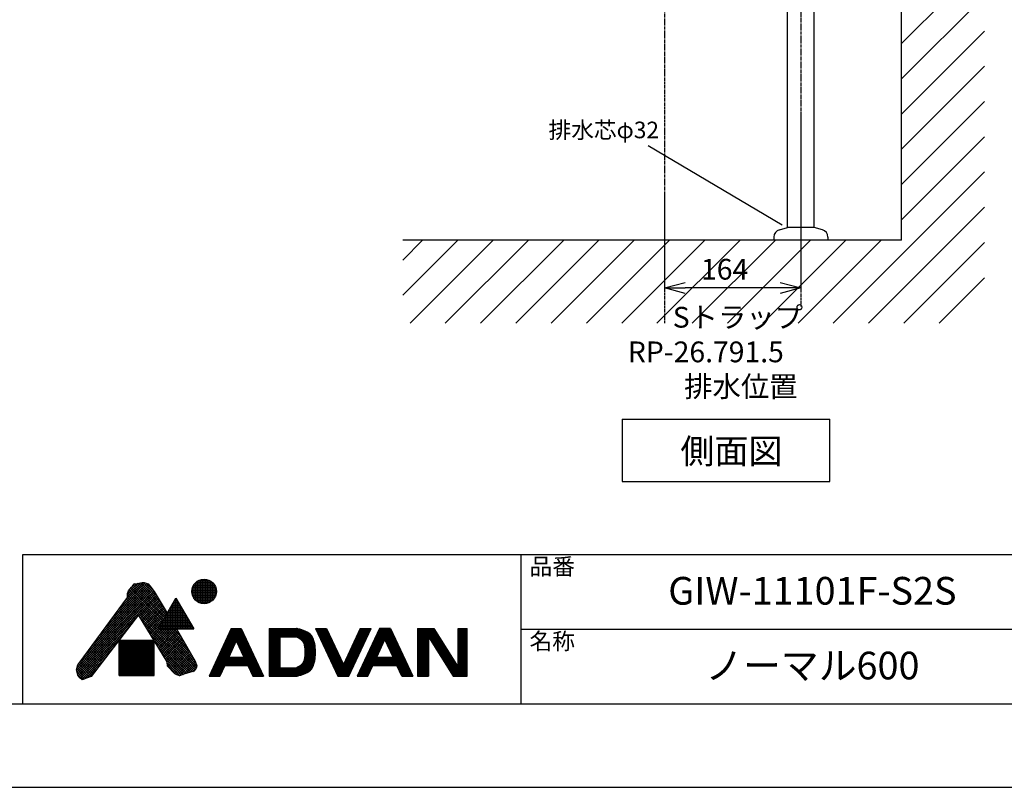
# Model space of a CAD drawing. Extents: x 21026 to 25226, y 140 to 3110.
# Drawn here: x 23199 to 24383, y 140 to 1064 of the extents above; entities that cross this region are included whole.
import ezdxf
from ezdxf.enums import TextEntityAlignment as Align

# ---------------------------------------------------------------- set-up
doc = ezdxf.new("R2010")
doc.units = 0
doc.header["$LTSCALE"] = 0.1
doc.linetypes.add('CENTER', pattern=[50.8, 31.75, -6.35, 6.35, -6.35])
doc.linetypes.add('CENTER1', pattern=[10, 6.25, -1.25, 1.25, -1.25])
doc.layers.get('0').update_dxf_attribs({"linetype": 'CONTINUOUS'})
doc.layers.get('DEFPOINTS').update_dxf_attribs({"linetype": 'CONTINUOUS'})
for name, color, linetype in [('_0-2_', 7, 'CONTINUOUS'), ('中心線', 1, 'CENTER1'), ('図面枠', 6, 'CONTINUOUS'), ('太線', 7, 'CONTINUOUS'), ('寸法線', 3, 'CONTINUOUS'), ('文字', 4, 'CONTINUOUS'), ('細線', 6, 'CONTINUOUS')]:
    doc.layers.add(name, color=color, linetype=linetype)
doc.styles.add('JAPANESE', font='romans.shx', dxfattribs={"bigfont": 'bigfont.shx'})
doc.dimstyles.get("Standard").update_dxf_attribs({"dimtxt": 0.18, "dimasz": 0.18, "dimexe": 0.18, "dimexo": 0.0625, "dimgap": 0.09, "dimtad": 0, "dimtih": 1, "dimtoh": 1, "dimzin": 0, "dimcen": 0.09, "dimazin": 3, "dimtfac": 1, "dimtofl": 0, "dimtmove": 0, "dimatfit": 3})

# ---------------------------------------------------------------- blocks, each defined once
blk = doc.blocks.new('_OPEN30')
at = {"color": 0, "linetype": 'BYBLOCK'}
for p, q in [((-1, 0.268), (0, 0)), ((0, 0), (-1, -0.268)), ((0, 0), (-1, 0))]:
    blk.add_line(p, q, dxfattribs=at)
blk = doc.blocks.new('*U87')
at = {"layer": '寸法線', "color": 0, "style": 'JAPANESE'}
blk.add_text('164', height=25, dxfattribs=at).set_placement((24018.1, 751.3))
blk = doc.blocks.new('*D79')
at = {"layer": 'DEFPOINTS', "color": 0}
for p in [(24138.2, 969.8), (23974.2, 869.8), (23974.2, 741.3)]:
    blk.add_point(p, dxfattribs=at)
at = {"layer": '寸法線', "color": 0}
for p, q in [((24138.2, 949.8), (24138.2, 741.3)), ((23974.2, 849.8), (23974.2, 741.3)), ((24113.2, 741.3), (23999.2, 741.3))]:
    blk.add_line(p, q, dxfattribs=at)
at = {"layer": '寸法線', "color": 0, "xscale": 25, "yscale": 25, "zscale": 25, "rotation": 180}
blk.add_blockref('_OPEN30', (23974.2, 741.3), dxfattribs=at)
at = {"layer": '寸法線', "color": 0, "xscale": 25, "yscale": 25, "zscale": 25}
blk.add_blockref('_OPEN30', (24138.2, 741.3), dxfattribs=at)
at = {"layer": '文字'}
blk.add_blockref('*U87', (0, 0), dxfattribs=at)
blk = doc.blocks.new('*U84')
at = {"layer": '文字', "style": 'JAPANESE'}
for s, p in [('Sトラップ', (23984.1, 693.5)), ('RP-26.791.5', (23930.1, 651.8)), ('排水位置', (23997.8, 610.1))]:
    blk.add_text(s, height=25, dxfattribs=at).set_placement(p)

msp = doc.modelspace()

# ---------------------------------------------------------------- linework, layer by layer
at = {"layer": '_0-2_', "color": 5, "linetype": 'CONTINUOUS'}
for p, q in [((24122.207, 813.894), (24122.207, 1318.815)), ((24154.207, 813.894), (24154.207, 1318.815)), ((24112.378, 811.26), (24122.207, 813.894)), ((24154.207, 813.894), (24122.207, 813.894)), ((24164.036, 811.26), (24154.207, 813.894)), ((24105.707, 802.566), (24105.707, 798.894)), ((24170.707, 798.894), (24105.707, 798.894)), ((24170.707, 802.566), (24170.707, 798.894))]:
    msp.add_line(p, q, dxfattribs=at)
for centre, start, end in [((24114.707, 802.566), 105, 180), ((24161.707, 802.566), 0, 75)]:
    msp.add_arc(centre, 9, start, end, dxfattribs=at)
at = {"layer": 'DEFPOINTS'}
msp.add_lwpolyline([(21026.287, 140.082), (25226.287, 140.082), (25226.287, 3110.082), (21026.287, 3110.082)], close=True, dxfattribs=at)
at = {"layer": '中心線', "linetype": 'CENTER'}
for p, q in [((23974.207, 1898.894), (23974.207, 698.894)), ((24138.207, 1318.815), (24138.207, 718.815))]:
    msp.add_line(p, q, dxfattribs=at)
at = {"layer": '図面枠', "linetype": 'CONTINUOUS'}
for p, q in [((25126.287, 420.082), (23201.822, 420.082)), ((23201.822, 420.082), (23201.822, 240.082)), ((23801.822, 240.082), (23801.822, 420.082)), ((24476.287, 330.082), (23801.822, 330.082)), ((25126.287, 240.082), (21126.287, 240.082))]:
    msp.add_line(p, q, dxfattribs=at)
at = {"layer": '太線', "color": 7, "linetype": 'CONTINUOUS'}
for q in [(24259.207, 1898.894), (23659.207, 798.894)]:
    msp.add_line((24259.207, 798.894), q, dxfattribs=at)
at = {"layer": '文字'}
msp.add_line((23954.706, 912.612), (24115.712, 817.338), dxfattribs=at)
at = {"layer": '文字', "linetype": 'CONTINUOUS'}
for p, q in [((23923.081, 583.149), (24173.081, 583.149)), ((23923.081, 583.149), (23923.081, 508.149)), ((24173.081, 508.149), (24173.081, 583.149)), ((23923.081, 508.149), (24173.081, 508.149))]:
    msp.add_line(p, q, dxfattribs=at)
at = {"layer": '細線', "linetype": 'CONTINUOUS'}
for p, q in [((24259.207, 1035.447), (24359.207, 1135.447)), ((24259.207, 993.021), (24359.207, 1093.021)), ((24259.207, 950.595), (24359.207, 1050.595)), ((24259.207, 908.168), (24359.207, 1008.168)), ((24259.207, 865.742), (24359.207, 965.742)), ((24259.207, 823.315), (24359.207, 923.315)), ((24177.212, 698.894), (24359.207, 880.889)), ((24219.638, 698.894), (24359.207, 838.463)), ((23659.207, 732.432), (23725.668, 798.894)), ((23659.207, 774.859), (23683.242, 798.894)), ((23668.095, 698.894), (23768.095, 798.894)), ((23710.521, 698.894), (23810.521, 798.894)), ((23752.948, 698.894), (23852.948, 798.894)), ((23795.374, 698.894), (23895.374, 798.894)), ((23837.8, 698.894), (23937.8, 798.894)), ((23880.227, 698.894), (23980.227, 798.894)), ((23922.653, 698.894), (24022.653, 798.894)), ((23965.08, 698.894), (24065.08, 798.894)), ((24007.506, 698.894), (24107.506, 798.894)), ((24049.932, 698.894), (24149.932, 798.894)), ((24092.359, 698.894), (24192.359, 798.894)), ((24134.785, 698.894), (24234.785, 798.894)), ((24262.065, 698.894), (24359.207, 796.036)), ((24304.491, 698.894), (24359.207, 753.61)), ((23277.217, 299.622), (23357.228, 379.632)), ((23285.208, 310.441), (23356.008, 381.241)), ((23293.198, 321.259), (23354.782, 382.843)), ((23301.188, 332.078), (23353.525, 384.415)), ((23309.178, 342.897), (23351.681, 385.4)), ((23317.169, 353.716), (23349.56, 386.107)), ((23325.159, 364.534), (23347.268, 386.644)), ((23328.037, 370.24), (23344.254, 386.458)), ((23328.037, 373.069), (23340.753, 385.785)), ((23329.43, 376.792), (23333.146, 380.972)), ((23331.653, 379.292), (23370.554, 340.392)), ((23332.984, 380.79), (23371.589, 342.185)), ((23333.146, 380.972), (23334.308, 382.134)), ((23334.308, 382.134), (23336.398, 385.153)), ((23334.374, 382.229), (23372.624, 343.978)), ((23334.385, 382.246), (23337.43, 385.29)), ((23335.531, 383.9), (23373.659, 345.771)), ((23336.398, 385.153), (23339.882, 385.617)), ((23337.023, 385.236), (23374.695, 347.565)), ((23339.519, 385.569), (23375.73, 349.358)), ((23339.882, 385.617), (23345.92, 386.779)), ((23341.909, 386.007), (23372.228, 355.689)), ((23344.281, 386.463), (23367.954, 362.791)), ((23345.92, 386.779), (23348.243, 386.546)), ((23346.892, 386.681), (23363.679, 369.894)), ((23348.243, 386.546), (23353.12, 384.921)), ((23350.661, 385.74), (23358.669, 377.733)), ((23353.12, 384.921), (23354.978, 382.598)), ((23354.978, 382.598), (23360.087, 375.863)), ((23405.884, 379.097), (23434.707, 379.097)), ((23406.278, 371.296), (23406.278, 380.531)), ((23406.477, 381.097), (23434.114, 381.097)), ((23407.403, 383.097), (23433.188, 383.097)), ((23408.278, 367.347), (23408.278, 384.48)), ((23408.742, 385.097), (23431.849, 385.097)), ((23410.278, 365.076), (23410.278, 386.752)), ((23410.665, 387.097), (23429.926, 387.097)), ((23412.278, 363.523), (23412.278, 388.305)), ((23413.661, 389.097), (23426.93, 389.097)), ((23414.278, 362.438), (23414.278, 389.39)), ((23416.278, 361.712), (23416.278, 390.115)), ((23418.278, 361.294), (23418.278, 390.534)), ((23420.278, 361.155), (23420.278, 390.672)), ((23422.278, 361.289), (23422.278, 390.539)), ((23424.278, 361.702), (23424.278, 390.125)), ((23426.278, 362.422), (23426.278, 389.406)), ((23428.278, 363.5), (23428.278, 388.328)), ((23430.278, 365.043), (23430.278, 386.785)), ((23432.278, 367.297), (23432.278, 384.53)), ((23434.278, 371.189), (23434.278, 380.638)), ((23266.934, 280.854), (23360.785, 374.704)), ((23267.581, 278.672), (23361.847, 372.938)), ((23267.617, 284.365), (23359.668, 376.416)), ((23268.227, 276.49), (23362.91, 371.172)), ((23270.384, 289.961), (23358.448, 378.024)), ((23275.548, 297.362), (23328.037, 368.431)), ((23328.037, 373.54), (23329.43, 376.792)), ((23328.037, 368.431), (23328.037, 373.54)), ((23328.037, 371.595), (23366.413, 333.219)), ((23328.037, 368.767), (23365.377, 331.426)), ((23328.302, 374.159), (23367.448, 335.013)), ((23329.15, 376.138), (23368.483, 336.806)), ((23330.322, 377.795), (23369.518, 338.599)), ((23341.674, 347.108), (23363.972, 369.407)), ((23342.747, 345.353), (23365.035, 367.641)), ((23360.087, 375.863), (23375.88, 349.618)), ((23364.968, 330.717), (23386.468, 367.956)), ((23386.278, 330.717), (23386.278, 367.627)), ((23386.468, 367.956), (23407.968, 330.717)), ((23405.559, 375.097), (23435.032, 375.097)), ((23405.584, 377.097), (23435.007, 377.097)), ((23405.808, 373.097), (23434.783, 373.097)), ((23406.345, 371.097), (23434.246, 371.097)), ((23407.205, 369.097), (23433.386, 369.097)), ((23318.567, 355.609), (23334.82, 339.356)), ((23319.769, 357.236), (23336.049, 340.956)), ((23320.97, 358.863), (23337.278, 342.555)), ((23322.172, 360.49), (23338.506, 344.155)), ((23323.373, 362.116), (23339.735, 345.755)), ((23324.575, 363.743), (23340.964, 347.355)), ((23325.776, 365.37), (23409.427, 281.72)), ((23326.978, 366.997), (23410.611, 283.364)), ((23343.82, 343.597), (23366.098, 365.875)), ((23344.893, 341.842), (23367.16, 364.109)), ((23345.966, 340.087), (23368.223, 362.343)), ((23347.039, 338.332), (23369.286, 360.578)), ((23348.113, 336.576), (23370.348, 358.812)), ((23349.186, 334.821), (23371.411, 357.046)), ((23380.198, 357.097), (23392.737, 357.097)), ((23380.278, 330.717), (23380.278, 357.234)), ((23381.353, 359.097), (23391.583, 359.097)), ((23382.278, 330.717), (23382.278, 360.698)), ((23382.508, 361.097), (23390.428, 361.097)), ((23383.662, 363.097), (23389.273, 363.097)), ((23384.278, 330.717), (23384.278, 364.162)), ((23384.817, 365.097), (23388.118, 365.097)), ((23385.972, 367.097), (23386.964, 367.097)), ((23388.278, 330.717), (23388.278, 364.821)), ((23390.278, 330.717), (23390.278, 361.357)), ((23392.278, 330.717), (23392.278, 357.893)), ((23408.46, 367.097), (23432.131, 367.097)), ((23410.255, 365.097), (23430.336, 365.097)), ((23412.978, 363.097), (23427.613, 363.097)), ((23341.275, 347.76), (23284.373, 273.672)), ((23310.156, 344.221), (23326.22, 328.157)), ((23311.358, 345.848), (23327.448, 329.757)), ((23312.559, 347.475), (23328.677, 331.357)), ((23313.761, 349.101), (23329.906, 332.957)), ((23314.962, 350.728), (23331.134, 334.557)), ((23316.164, 352.355), (23332.363, 336.156)), ((23317.366, 353.982), (23333.592, 337.756)), ((23375.983, 290.99), (23341.275, 347.76)), ((23342.403, 345.915), (23408.243, 280.076)), ((23350.259, 333.066), (23372.473, 355.28)), ((23351.332, 331.31), (23373.536, 353.514)), ((23352.405, 329.555), (23374.599, 351.749)), ((23353.478, 327.8), (23375.661, 349.983)), ((23354.551, 326.045), (23372.814, 344.307)), ((23373.27, 345.097), (23399.665, 345.097)), ((23374.278, 330.717), (23374.278, 346.842)), ((23374.425, 347.097), (23398.511, 347.097)), ((23375.579, 349.097), (23397.356, 349.097)), ((23376.278, 330.717), (23376.278, 350.306)), ((23376.734, 351.097), (23396.201, 351.097)), ((23377.889, 353.097), (23395.047, 353.097)), ((23378.278, 330.717), (23378.278, 353.77)), ((23379.044, 355.097), (23393.892, 355.097)), ((23394.278, 330.717), (23394.278, 354.429)), ((23396.278, 330.717), (23396.278, 350.965)), ((23398.278, 330.717), (23398.278, 347.501)), ((23400.278, 330.717), (23400.278, 344.037)), ((23269.115, 274.549), (23337.795, 343.229)), ((23301.745, 332.833), (23317.619, 316.959)), ((23302.947, 334.46), (23318.848, 318.559)), ((23304.148, 336.086), (23320.076, 320.159)), ((23305.35, 337.713), (23321.305, 321.758)), ((23306.552, 339.34), (23322.534, 323.358)), ((23307.753, 340.967), (23323.762, 324.958)), ((23308.955, 342.594), (23324.991, 326.558)), ((23346.853, 338.637), (23406.263, 279.226)), ((23355.625, 324.289), (23368.95, 337.615)), ((23366.278, 330.717), (23366.278, 332.986)), ((23366.342, 333.097), (23406.594, 333.097)), ((23367.497, 335.097), (23405.439, 335.097)), ((23368.278, 330.717), (23368.278, 336.45)), ((23368.651, 337.097), (23404.284, 337.097)), ((23369.806, 339.097), (23403.13, 339.097)), ((23370.278, 330.717), (23370.278, 339.914)), ((23370.961, 341.097), (23401.975, 341.097)), ((23372.115, 343.097), (23400.82, 343.097)), ((23372.278, 330.717), (23372.278, 343.378)), ((23402.278, 330.717), (23402.278, 340.573)), ((23404.278, 330.717), (23404.278, 337.108)), ((23406.278, 330.717), (23406.278, 333.644)), ((23270.294, 272.899), (23328.431, 331.037)), ((23292.133, 319.818), (23307.79, 304.161)), ((23293.335, 321.445), (23309.018, 305.761)), ((23294.536, 323.071), (23310.247, 307.361)), ((23295.738, 324.698), (23311.476, 308.96)), ((23296.939, 326.325), (23312.704, 310.56)), ((23298.141, 327.952), (23313.933, 312.16)), ((23299.342, 329.579), (23315.162, 313.76)), ((23300.544, 331.206), (23316.39, 315.359)), ((23351.302, 331.359), (23404.088, 278.574)), ((23355.752, 324.081), (23401.912, 277.921)), ((23356.698, 322.534), (23365.087, 330.923)), ((23357.771, 320.779), (23367.709, 330.717)), ((23358.844, 319.023), (23370.538, 330.717)), ((23359.917, 317.268), (23373.366, 330.717)), ((23360.99, 315.513), (23376.194, 330.717)), ((23362.063, 313.757), (23379.023, 330.717)), ((23363.136, 312.002), (23381.851, 330.717)), ((23364.21, 310.247), (23384.68, 330.717)), ((23364.968, 330.717), (23407.968, 330.717)), ((23365.187, 331.097), (23407.748, 331.097)), ((23365.283, 308.492), (23387.23, 330.439)), ((23366.087, 330.717), (23411.386, 285.418)), ((23366.356, 306.736), (23388.268, 328.648)), ((23367.429, 304.981), (23389.305, 326.857)), ((23368.502, 303.226), (23390.343, 325.066)), ((23368.915, 330.717), (23410.712, 288.92)), ((23369.575, 301.47), (23391.38, 323.275)), ((23370.648, 299.715), (23392.418, 321.484)), ((23371.743, 330.717), (23408.172, 294.288)), ((23374.572, 330.717), (23404.277, 301.011)), ((23377.4, 330.717), (23400.383, 307.734)), ((23380.229, 330.717), (23396.488, 314.458)), ((23383.057, 330.717), (23392.593, 321.181)), ((23385.886, 330.717), (23388.699, 327.904)), ((23387.069, 330.717), (23409.548, 291.913)), ((23453.075, 331.408), (23426.238, 273.856)), ((23447.946, 320.408), (23470.104, 320.408)), ((23448.412, 321.408), (23469.638, 321.408)), ((23448.878, 322.408), (23469.171, 322.408)), ((23449.344, 323.408), (23468.705, 323.408)), ((23449.811, 324.408), (23468.239, 324.408)), ((23450.277, 325.408), (23467.772, 325.408)), ((23450.743, 326.408), (23467.306, 326.408)), ((23451.21, 327.408), (23466.84, 327.408)), ((23451.676, 328.408), (23466.373, 328.408)), ((23452.142, 329.408), (23465.907, 329.408)), ((23452.609, 330.408), (23465.441, 330.408)), ((23453.075, 331.408), (23464.975, 331.408)), ((23464.975, 331.408), (23491.811, 273.856)), ((23498.504, 331.408), (23498.504, 273.856)), ((23498.504, 331.408), (23531.504, 331.408)), ((23498.504, 330.408), (23535.25, 330.408)), ((23498.504, 329.408), (23538.504, 329.408)), ((23498.504, 328.408), (23541.134, 328.408)), ((23498.504, 327.408), (23543.332, 327.408)), ((23498.504, 326.408), (23545.145, 326.408)), ((23498.504, 325.408), (23546.67, 325.408)), ((23498.504, 324.408), (23547.923, 324.408)), ((23498.504, 323.408), (23548.914, 323.408)), ((23498.504, 322.408), (23549.814, 322.408)), ((23498.504, 321.408), (23550.504, 321.408)), ((23498.504, 320.408), (23511.504, 320.408)), ((23511.504, 321.408), (23511.504, 283.856)), ((23532.159, 331.238), (23531.504, 331.408)), ((23531.504, 321.408), (23532.252, 320.997)), ((23533.288, 330.943), (23532.159, 331.238)), ((23532.252, 320.997), (23533.528, 320.28)), ((23534.42, 330.639), (23533.288, 330.943)), ((23533.3, 320.408), (23551.045, 320.408)), ((23533.528, 320.28), (23534.765, 319.536)), ((23535.555, 330.323), (23534.42, 330.639)), ((23536.693, 329.987), (23535.555, 330.323)), ((23537.837, 329.629), (23536.693, 329.987)), ((23538.504, 329.408), (23537.837, 329.629)), ((23539.829, 328.938), (23538.504, 329.408)), ((23542.098, 328.016), (23539.829, 328.938)), ((23544.29, 326.935), (23542.098, 328.016)), ((23546.34, 325.67), (23544.29, 326.935)), ((23548.181, 324.201), (23546.34, 325.67)), ((23549.747, 322.505), (23548.181, 324.201)), ((23550.504, 321.408), (23549.747, 322.505)), ((23550.754, 320.976), (23550.504, 321.408)), ((23551.148, 320.205), (23550.754, 320.976)), ((23551.5, 319.407), (23551.148, 320.205)), ((23554.504, 331.408), (23581.34, 273.856)), ((23554.504, 331.408), (23567.504, 331.408)), ((23554.97, 330.408), (23567.97, 330.408)), ((23555.436, 329.408), (23568.436, 329.408)), ((23555.903, 328.408), (23568.903, 328.408)), ((23556.369, 327.408), (23569.369, 327.408)), ((23556.835, 326.408), (23569.835, 326.408)), ((23557.302, 325.408), (23570.302, 325.408)), ((23557.768, 324.408), (23570.768, 324.408)), ((23558.234, 323.408), (23571.234, 323.408)), ((23558.7, 322.408), (23571.7, 322.408)), ((23559.167, 321.408), (23572.167, 321.408)), ((23559.633, 320.408), (23572.633, 320.408)), ((23567.504, 331.408), (23587.84, 287.796)), ((23608.177, 331.408), (23587.84, 287.796)), ((23594.34, 273.856), (23621.177, 331.408)), ((23603.047, 320.408), (23616.047, 320.408)), ((23603.514, 321.408), (23616.514, 321.408)), ((23603.98, 322.408), (23616.98, 322.408)), ((23631.177, 331.408), (23604.34, 273.856)), ((23604.446, 323.408), (23617.446, 323.408)), ((23604.913, 324.408), (23617.913, 324.408)), ((23605.379, 325.408), (23618.379, 325.408)), ((23605.845, 326.408), (23618.845, 326.408)), ((23606.312, 327.408), (23619.312, 327.408)), ((23606.778, 328.408), (23619.778, 328.408)), ((23607.244, 329.408), (23620.244, 329.408)), ((23607.711, 330.408), (23620.711, 330.408)), ((23608.177, 331.408), (23621.177, 331.408)), ((23626.047, 320.408), (23649.661, 320.408)), ((23626.514, 321.408), (23649.194, 321.408)), ((23626.98, 322.408), (23648.728, 322.408)), ((23627.446, 323.408), (23648.262, 323.408)), ((23627.913, 324.408), (23647.795, 324.408)), ((23628.379, 325.408), (23647.329, 325.408)), ((23628.845, 326.408), (23646.863, 326.408)), ((23629.312, 327.408), (23646.396, 327.408)), ((23629.778, 328.408), (23645.93, 328.408)), ((23630.244, 329.408), (23645.464, 329.408)), ((23630.711, 330.408), (23644.998, 330.408)), ((23644.531, 331.408), (23631.177, 331.408)), ((23644.531, 331.408), (23671.368, 273.856)), ((23677.133, 331.408), (23677.133, 273.856)), ((23677.133, 331.408), (23696.856, 331.408)), ((23677.133, 330.408), (23697.48, 330.408)), ((23677.133, 329.408), (23698.105, 329.408)), ((23677.133, 328.408), (23698.73, 328.408)), ((23677.133, 327.408), (23699.355, 327.408)), ((23677.133, 326.408), (23699.98, 326.408)), ((23677.133, 325.408), (23700.605, 325.408)), ((23677.133, 324.408), (23701.23, 324.408)), ((23677.133, 323.408), (23701.855, 323.408)), ((23677.133, 322.408), (23702.479, 322.408)), ((23677.133, 321.408), (23703.104, 321.408)), ((23677.133, 320.408), (23690.133, 320.408)), ((23690.133, 321.408), (23719.847, 273.856)), ((23690.133, 321.408), (23690.133, 273.856)), ((23690.758, 320.408), (23703.729, 320.408)), ((23696.856, 331.408), (23725.921, 284.893)), ((23725.921, 284.893), (23725.921, 331.408)), ((23725.921, 331.408), (23736.921, 331.408)), ((23725.921, 330.408), (23736.921, 330.408)), ((23725.921, 329.408), (23736.921, 329.408)), ((23725.921, 328.408), (23736.921, 328.408)), ((23725.921, 327.408), (23736.921, 327.408)), ((23725.921, 326.408), (23736.921, 326.408)), ((23725.921, 325.408), (23736.921, 325.408)), ((23725.921, 324.408), (23736.921, 324.408)), ((23725.921, 323.408), (23736.921, 323.408)), ((23725.921, 322.408), (23736.921, 322.408)), ((23725.921, 321.408), (23736.921, 321.408)), ((23725.921, 320.408), (23736.921, 320.408)), ((23736.921, 273.856), (23736.921, 331.408)), ((23271.616, 271.393), (23319.066, 318.844)), ((23283.722, 308.43), (23299.189, 292.963)), ((23284.924, 310.056), (23300.418, 294.562)), ((23286.125, 311.683), (23301.646, 296.162)), ((23287.327, 313.31), (23302.875, 297.762)), ((23288.528, 314.937), (23304.104, 299.362)), ((23289.73, 316.564), (23305.332, 300.961)), ((23290.931, 318.191), (23306.561, 302.561)), ((23318.166, 316.989), (23318.166, 274.891)), ((23360.205, 316.989), (23318.166, 316.989)), ((23318.166, 316.097), (23360.205, 316.097)), ((23318.166, 315.097), (23360.205, 315.097)), ((23318.166, 314.097), (23360.205, 314.097)), ((23318.166, 313.097), (23360.205, 313.097)), ((23318.166, 312.097), (23360.205, 312.097)), ((23318.166, 311.097), (23360.205, 311.097)), ((23318.166, 310.097), (23360.205, 310.097)), ((23318.166, 309.097), (23360.205, 309.097)), ((23318.166, 308.097), (23360.205, 308.097)), ((23318.278, 274.891), (23318.278, 316.989)), ((23319.278, 274.891), (23319.278, 316.989)), ((23320.278, 274.891), (23320.278, 316.989)), ((23321.278, 274.891), (23321.278, 316.989)), ((23322.278, 274.891), (23322.278, 316.989)), ((23323.278, 274.891), (23323.278, 316.989)), ((23324.278, 274.891), (23324.278, 316.989)), ((23325.278, 274.891), (23325.278, 316.989)), ((23326.278, 274.891), (23326.278, 316.989)), ((23327.278, 274.891), (23327.278, 316.989)), ((23328.278, 274.891), (23328.278, 316.989)), ((23329.278, 274.891), (23329.278, 316.989)), ((23330.278, 274.891), (23330.278, 316.989)), ((23331.278, 274.891), (23331.278, 316.989)), ((23332.278, 274.891), (23332.278, 316.989)), ((23333.278, 274.891), (23333.278, 316.989)), ((23334.278, 274.891), (23334.278, 316.989)), ((23335.278, 274.891), (23335.278, 316.989)), ((23336.278, 274.891), (23336.278, 316.989)), ((23337.278, 274.891), (23337.278, 316.989)), ((23338.278, 274.891), (23338.278, 316.989)), ((23339.278, 274.891), (23339.278, 316.989)), ((23340.278, 274.891), (23340.278, 316.989)), ((23341.278, 274.891), (23341.278, 316.989)), ((23342.278, 274.891), (23342.278, 316.989)), ((23343.278, 274.891), (23343.278, 316.989)), ((23344.278, 274.891), (23344.278, 316.989)), ((23345.278, 274.891), (23345.278, 316.989)), ((23346.278, 274.891), (23346.278, 316.989)), ((23347.278, 274.891), (23347.278, 316.989)), ((23348.278, 274.891), (23348.278, 316.989)), ((23349.278, 274.891), (23349.278, 316.989)), ((23350.278, 274.891), (23350.278, 316.989)), ((23351.278, 274.891), (23351.278, 316.989)), ((23352.278, 274.891), (23352.278, 316.989)), ((23353.278, 274.891), (23353.278, 316.989)), ((23354.278, 274.891), (23354.278, 316.989)), ((23355.278, 274.891), (23355.278, 316.989)), ((23356.278, 274.891), (23356.278, 316.989)), ((23357.278, 274.891), (23357.278, 316.989)), ((23358.278, 274.891), (23358.278, 316.989)), ((23359.278, 274.891), (23359.278, 316.989)), ((23360.201, 316.803), (23399.736, 277.268)), ((23360.205, 274.891), (23360.205, 316.989)), ((23364.651, 309.525), (23397.56, 276.616)), ((23371.722, 297.96), (23393.455, 319.693)), ((23372.795, 296.205), (23394.493, 317.902)), ((23373.868, 294.449), (23395.53, 316.111)), ((23374.941, 292.694), (23396.567, 314.32)), ((23375.988, 290.912), (23397.605, 312.53)), ((23376.149, 288.245), (23398.642, 310.739)), ((23376.46, 285.728), (23399.68, 308.948)), ((23442.35, 308.408), (23455.35, 308.408)), ((23442.816, 309.408), (23455.816, 309.408)), ((23443.282, 310.408), (23456.282, 310.408)), ((23443.749, 311.408), (23456.749, 311.408)), ((23444.215, 312.408), (23457.215, 312.408)), ((23444.681, 313.408), (23457.681, 313.408)), ((23445.148, 314.408), (23458.148, 314.408)), ((23445.614, 315.408), (23458.614, 315.408)), ((23446.08, 316.408), (23471.969, 316.408)), ((23446.547, 317.408), (23471.503, 317.408)), ((23447.013, 318.408), (23471.037, 318.408)), ((23447.479, 319.408), (23470.57, 319.408)), ((23459.025, 316.288), (23449.963, 296.856)), ((23459.025, 316.288), (23468.086, 296.856)), ((23459.435, 315.408), (23472.435, 315.408)), ((23459.902, 314.408), (23472.902, 314.408)), ((23460.368, 313.408), (23473.368, 313.408)), ((23460.834, 312.408), (23473.834, 312.408)), ((23461.301, 311.408), (23474.301, 311.408)), ((23461.767, 310.408), (23474.767, 310.408)), ((23462.233, 309.408), (23475.233, 309.408)), ((23462.7, 308.408), (23475.7, 308.408)), ((23498.504, 319.408), (23511.504, 319.408)), ((23498.504, 318.408), (23511.504, 318.408)), ((23498.504, 317.408), (23511.504, 317.408)), ((23498.504, 316.408), (23511.504, 316.408)), ((23498.504, 315.408), (23511.504, 315.408)), ((23498.504, 314.408), (23511.504, 314.408)), ((23498.504, 313.408), (23511.504, 313.408)), ((23498.504, 312.408), (23511.504, 312.408)), ((23498.504, 311.408), (23511.504, 311.408)), ((23498.504, 310.408), (23511.504, 310.408)), ((23498.504, 309.408), (23511.504, 309.408)), ((23498.504, 308.408), (23511.504, 308.408)), ((23534.765, 319.536), (23535.939, 318.75)), ((23534.957, 319.408), (23551.5, 319.408)), ((23535.939, 318.75), (23537.025, 317.905)), ((23536.379, 318.408), (23551.876, 318.408)), ((23537.025, 317.905), (23538, 316.983)), ((23537.551, 317.408), (23552.205, 317.408)), ((23538, 316.983), (23538.504, 316.408)), ((23538.504, 316.408), (23539.223, 315.392)), ((23538.504, 316.408), (23552.504, 316.408)), ((23539.212, 315.408), (23552.775, 315.408)), ((23539.223, 315.392), (23540.178, 313.45)), ((23539.707, 314.408), (23553.022, 314.408)), ((23540.178, 313.45), (23540.822, 311.305)), ((23540.191, 313.408), (23553.259, 313.408)), ((23540.491, 312.408), (23553.474, 312.408)), ((23540.791, 311.408), (23553.667, 311.408)), ((23540.822, 311.305), (23541.216, 309)), ((23540.976, 310.408), (23553.848, 310.408)), ((23541.147, 309.408), (23553.995, 309.408)), ((23541.216, 309), (23541.421, 306.581)), ((23541.267, 308.408), (23554.141, 308.408)), ((23551.815, 318.587), (23551.5, 319.407)), ((23552.099, 317.75), (23551.815, 318.587)), ((23552.361, 316.902), (23552.099, 317.75)), ((23552.504, 316.408), (23552.361, 316.902)), ((23552.852, 315.125), (23552.504, 316.408)), ((23553.378, 312.904), (23552.852, 315.125)), ((23553.808, 310.673), (23553.378, 312.904)), ((23554.139, 308.433), (23553.808, 310.673)), ((23554.365, 306.187), (23554.139, 308.433)), ((23560.099, 319.408), (23573.099, 319.408)), ((23560.566, 318.408), (23573.566, 318.408)), ((23561.032, 317.408), (23574.032, 317.408)), ((23561.498, 316.408), (23574.498, 316.408)), ((23561.965, 315.408), (23574.965, 315.408)), ((23562.431, 314.408), (23575.431, 314.408)), ((23562.897, 313.408), (23575.897, 313.408)), ((23563.364, 312.408), (23576.364, 312.408)), ((23563.83, 311.408), (23576.83, 311.408)), ((23564.296, 310.408), (23577.296, 310.408)), ((23564.762, 309.408), (23577.762, 309.408)), ((23565.229, 308.408), (23578.229, 308.408)), ((23597.452, 308.408), (23610.452, 308.408)), ((23597.918, 309.408), (23610.918, 309.408)), ((23598.384, 310.408), (23611.384, 310.408)), ((23598.851, 311.408), (23611.851, 311.408)), ((23599.317, 312.408), (23612.317, 312.408)), ((23599.783, 313.408), (23612.783, 313.408)), ((23600.25, 314.408), (23613.25, 314.408)), ((23600.716, 315.408), (23613.716, 315.408)), ((23601.182, 316.408), (23614.182, 316.408)), ((23601.649, 317.408), (23614.649, 317.408)), ((23602.115, 318.408), (23615.115, 318.408)), ((23602.581, 319.408), (23615.581, 319.408)), ((23620.452, 308.408), (23633.452, 308.408)), ((23620.918, 309.408), (23633.918, 309.408)), ((23621.384, 310.408), (23634.384, 310.408)), ((23621.851, 311.408), (23634.851, 311.408)), ((23622.317, 312.408), (23635.317, 312.408)), ((23622.783, 313.408), (23635.783, 313.408)), ((23623.25, 314.408), (23636.25, 314.408)), ((23623.716, 315.408), (23636.716, 315.408)), ((23624.182, 316.408), (23637.182, 316.408)), ((23624.649, 317.408), (23637.649, 317.408)), ((23625.115, 318.408), (23650.593, 318.408)), ((23625.581, 319.408), (23650.127, 319.408)), ((23628.065, 296.856), (23637.854, 317.848)), ((23647.643, 296.856), (23637.854, 317.848)), ((23638.06, 317.408), (23651.06, 317.408)), ((23638.526, 316.408), (23651.526, 316.408)), ((23638.992, 315.408), (23651.992, 315.408)), ((23639.458, 314.408), (23652.458, 314.408)), ((23639.925, 313.408), (23652.925, 313.408)), ((23640.391, 312.408), (23653.391, 312.408)), ((23640.857, 311.408), (23653.857, 311.408)), ((23641.324, 310.408), (23654.324, 310.408)), ((23641.79, 309.408), (23654.79, 309.408)), ((23642.256, 308.408), (23655.256, 308.408)), ((23677.133, 319.408), (23690.133, 319.408)), ((23677.133, 318.408), (23690.133, 318.408)), ((23677.133, 317.408), (23690.133, 317.408)), ((23677.133, 316.408), (23690.133, 316.408)), ((23677.133, 315.408), (23690.133, 315.408)), ((23677.133, 314.408), (23690.133, 314.408)), ((23677.133, 313.408), (23690.133, 313.408)), ((23677.133, 312.408), (23690.133, 312.408)), ((23677.133, 311.408), (23690.133, 311.408)), ((23677.133, 310.408), (23690.133, 310.408)), ((23677.133, 309.408), (23690.133, 309.408)), ((23677.133, 308.408), (23690.133, 308.408)), ((23691.383, 319.408), (23704.354, 319.408)), ((23692.008, 318.408), (23704.979, 318.408)), ((23692.633, 317.408), (23705.604, 317.408)), ((23693.258, 316.408), (23706.229, 316.408)), ((23693.883, 315.408), (23706.853, 315.408)), ((23694.507, 314.408), (23707.478, 314.408)), ((23695.132, 313.408), (23708.103, 313.408)), ((23695.757, 312.408), (23708.728, 312.408)), ((23696.382, 311.408), (23709.353, 311.408)), ((23697.007, 310.408), (23709.978, 310.408)), ((23697.632, 309.408), (23710.603, 309.408)), ((23698.257, 308.408), (23711.228, 308.408)), ((23725.921, 319.408), (23736.921, 319.408)), ((23725.921, 318.408), (23736.921, 318.408)), ((23725.921, 317.408), (23736.921, 317.408)), ((23725.921, 316.408), (23736.921, 316.408)), ((23725.921, 315.408), (23736.921, 315.408)), ((23725.921, 314.408), (23736.921, 314.408)), ((23725.921, 313.408), (23736.921, 313.408)), ((23725.921, 312.408), (23736.921, 312.408)), ((23725.921, 311.408), (23736.921, 311.408)), ((23725.921, 310.408), (23736.921, 310.408)), ((23725.921, 309.408), (23736.921, 309.408)), ((23725.921, 308.408), (23736.921, 308.408)), ((23268.58, 287.375), (23275.548, 297.362)), ((23273.091, 270.04), (23309.702, 306.651)), ((23275.319, 297.034), (23290.588, 281.764)), ((23276.513, 298.668), (23291.817, 283.364)), ((23277.714, 300.295), (23293.046, 284.964)), ((23278.916, 301.922), (23294.274, 286.564)), ((23280.117, 303.549), (23295.503, 288.163)), ((23281.319, 305.176), (23296.732, 289.763)), ((23282.521, 306.803), (23297.96, 291.363)), ((23318.166, 307.097), (23360.205, 307.097)), ((23318.166, 306.097), (23360.205, 306.097)), ((23318.166, 305.097), (23360.205, 305.097)), ((23318.166, 304.097), (23360.205, 304.097)), ((23318.166, 303.097), (23360.205, 303.097)), ((23318.166, 302.097), (23360.205, 302.097)), ((23318.166, 301.097), (23360.205, 301.097)), ((23318.166, 300.097), (23360.205, 300.097)), ((23318.166, 299.097), (23360.205, 299.097)), ((23318.166, 298.097), (23360.205, 298.097)), ((23318.166, 297.097), (23360.205, 297.097)), ((23369.1, 302.247), (23395.462, 275.885)), ((23377.826, 284.266), (23400.717, 307.157)), ((23379.193, 282.803), (23401.755, 305.366)), ((23380.559, 281.341), (23402.792, 303.575)), ((23381.925, 279.879), (23403.83, 301.784)), ((23383.291, 278.417), (23404.867, 299.993)), ((23384.658, 276.955), (23405.905, 298.202)), ((23386.477, 275.945), (23406.942, 296.411)), ((23436.754, 296.408), (23481.295, 296.408)), ((23437.22, 297.408), (23450.22, 297.408)), ((23437.687, 298.408), (23450.687, 298.408)), ((23438.153, 299.408), (23451.153, 299.408)), ((23438.619, 300.408), (23451.619, 300.408)), ((23439.086, 301.408), (23452.086, 301.408)), ((23439.552, 302.408), (23452.552, 302.408)), ((23440.018, 303.408), (23453.018, 303.408)), ((23440.485, 304.408), (23453.485, 304.408)), ((23440.951, 305.408), (23453.951, 305.408)), ((23441.417, 306.408), (23454.417, 306.408)), ((23441.884, 307.408), (23454.884, 307.408)), ((23449.963, 296.856), (23468.086, 296.856)), ((23463.166, 307.408), (23476.166, 307.408)), ((23463.632, 306.408), (23476.632, 306.408)), ((23464.099, 305.408), (23477.099, 305.408)), ((23464.565, 304.408), (23477.565, 304.408)), ((23465.031, 303.408), (23478.031, 303.408)), ((23465.497, 302.408), (23478.497, 302.408)), ((23465.964, 301.408), (23478.964, 301.408)), ((23466.43, 300.408), (23479.43, 300.408)), ((23466.896, 299.408), (23479.896, 299.408)), ((23467.363, 298.408), (23480.363, 298.408)), ((23467.829, 297.408), (23480.829, 297.408)), ((23498.504, 307.408), (23511.504, 307.408)), ((23498.504, 306.408), (23511.504, 306.408)), ((23498.504, 305.408), (23511.504, 305.408)), ((23498.504, 304.408), (23511.504, 304.408)), ((23498.504, 303.408), (23511.504, 303.408)), ((23498.504, 302.408), (23511.504, 302.408)), ((23498.504, 301.408), (23511.504, 301.408)), ((23498.504, 300.408), (23511.504, 300.408)), ((23498.504, 299.408), (23511.504, 299.408)), ((23498.504, 298.408), (23511.504, 298.408)), ((23498.504, 297.408), (23511.504, 297.408)), ((23498.504, 296.408), (23511.504, 296.408)), ((23541.216, 296.264), (23540.822, 293.959)), ((23541.421, 298.683), (23541.216, 296.264)), ((23541.229, 296.408), (23554.076, 296.408)), ((23541.313, 297.408), (23554.197, 297.408)), ((23541.351, 307.408), (23554.242, 307.408)), ((23541.398, 298.408), (23554.298, 298.408)), ((23541.421, 306.581), (23541.496, 304.091)), ((23541.496, 301.173), (23541.421, 298.683)), ((23541.426, 306.408), (23554.343, 306.408)), ((23541.443, 299.408), (23554.383, 299.408)), ((23541.456, 305.408), (23554.407, 305.408)), ((23541.473, 300.408), (23554.436, 300.408)), ((23541.486, 304.408), (23554.46, 304.408)), ((23541.496, 304.091), (23541.504, 302.632)), ((23541.504, 302.632), (23541.496, 301.173)), ((23541.497, 301.408), (23554.486, 301.408)), ((23541.5, 303.408), (23554.492, 303.408)), ((23541.502, 302.408), (23554.5, 302.408)), ((23553.808, 294.591), (23554.139, 296.831)), ((23554.139, 296.831), (23554.365, 299.077)), ((23554.485, 303.937), (23554.365, 306.187)), ((23554.365, 299.077), (23554.485, 301.326)), ((23554.504, 302.632), (23554.485, 303.937)), ((23554.485, 301.326), (23554.504, 302.632)), ((23565.695, 307.408), (23578.695, 307.408)), ((23566.161, 306.408), (23579.161, 306.408)), ((23566.628, 305.408), (23579.628, 305.408)), ((23567.094, 304.408), (23580.094, 304.408)), ((23567.56, 303.408), (23580.56, 303.408)), ((23568.027, 302.408), (23581.027, 302.408)), ((23568.493, 301.408), (23581.493, 301.408)), ((23568.959, 300.408), (23581.959, 300.408)), ((23569.426, 299.408), (23582.426, 299.408)), ((23569.892, 298.408), (23582.892, 298.408)), ((23570.358, 297.408), (23583.358, 297.408)), ((23570.824, 296.408), (23583.824, 296.408)), ((23591.856, 296.408), (23604.856, 296.408)), ((23592.322, 297.408), (23605.322, 297.408)), ((23592.789, 298.408), (23605.789, 298.408)), ((23593.255, 299.408), (23606.255, 299.408)), ((23593.721, 300.408), (23606.721, 300.408)), ((23594.188, 301.408), (23607.188, 301.408)), ((23594.654, 302.408), (23607.654, 302.408)), ((23595.12, 303.408), (23608.12, 303.408)), ((23595.587, 304.408), (23608.587, 304.408)), ((23596.053, 305.408), (23609.053, 305.408)), ((23596.519, 306.408), (23609.519, 306.408)), ((23596.985, 307.408), (23609.985, 307.408)), ((23614.856, 296.408), (23660.852, 296.408)), ((23615.322, 297.408), (23628.322, 297.408)), ((23615.789, 298.408), (23628.789, 298.408)), ((23616.255, 299.408), (23629.255, 299.408)), ((23616.721, 300.408), (23629.721, 300.408)), ((23617.188, 301.408), (23630.188, 301.408)), ((23617.654, 302.408), (23630.654, 302.408)), ((23618.12, 303.408), (23631.12, 303.408)), ((23618.587, 304.408), (23631.587, 304.408)), ((23619.053, 305.408), (23632.053, 305.408)), ((23619.519, 306.408), (23632.519, 306.408)), ((23619.985, 307.408), (23632.985, 307.408)), ((23628.065, 296.856), (23647.643, 296.856)), ((23642.723, 307.408), (23655.723, 307.408)), ((23643.189, 306.408), (23656.189, 306.408)), ((23643.655, 305.408), (23656.655, 305.408)), ((23644.122, 304.408), (23657.122, 304.408)), ((23644.588, 303.408), (23657.588, 303.408)), ((23645.054, 302.408), (23658.054, 302.408)), ((23645.52, 301.408), (23658.52, 301.408)), ((23645.987, 300.408), (23658.987, 300.408)), ((23646.453, 299.408), (23659.453, 299.408)), ((23646.919, 298.408), (23659.919, 298.408)), ((23647.386, 297.408), (23660.386, 297.408)), ((23677.133, 307.408), (23690.133, 307.408)), ((23677.133, 306.408), (23690.133, 306.408)), ((23677.133, 305.408), (23690.133, 305.408)), ((23677.133, 304.408), (23690.133, 304.408)), ((23677.133, 303.408), (23690.133, 303.408)), ((23677.133, 302.408), (23690.133, 302.408)), ((23677.133, 301.408), (23690.133, 301.408)), ((23677.133, 300.408), (23690.133, 300.408)), ((23677.133, 299.408), (23690.133, 299.408)), ((23677.133, 298.408), (23690.133, 298.408)), ((23677.133, 297.408), (23690.133, 297.408)), ((23677.133, 296.408), (23690.133, 296.408)), ((23698.881, 307.408), (23711.852, 307.408)), ((23699.506, 306.408), (23712.477, 306.408)), ((23700.131, 305.408), (23713.102, 305.408)), ((23700.756, 304.408), (23713.727, 304.408)), ((23701.381, 303.408), (23714.352, 303.408)), ((23702.006, 302.408), (23714.977, 302.408)), ((23702.631, 301.408), (23715.602, 301.408)), ((23703.256, 300.408), (23716.227, 300.408)), ((23703.88, 299.408), (23716.851, 299.408)), ((23704.505, 298.408), (23717.476, 298.408)), ((23705.13, 297.408), (23718.101, 297.408)), ((23705.755, 296.408), (23718.726, 296.408)), ((23725.921, 307.408), (23736.921, 307.408)), ((23725.921, 306.408), (23736.921, 306.408)), ((23725.921, 305.408), (23736.921, 305.408)), ((23725.921, 304.408), (23736.921, 304.408)), ((23725.921, 303.408), (23736.921, 303.408)), ((23725.921, 302.408), (23736.921, 302.408)), ((23725.921, 301.408), (23736.921, 301.408)), ((23725.921, 300.408), (23736.921, 300.408)), ((23725.921, 299.408), (23736.921, 299.408)), ((23725.921, 298.408), (23736.921, 298.408)), ((23725.921, 297.408), (23736.921, 297.408)), ((23725.921, 296.408), (23736.921, 296.408)), ((23266.722, 281.569), (23268.58, 287.375)), ((23267.756, 284.798), (23280.497, 272.057)), ((23268.441, 286.941), (23282.493, 272.889)), ((23269.507, 288.703), (23284.445, 273.765)), ((23270.67, 290.369), (23285.674, 275.365)), ((23271.832, 292.035), (23286.902, 276.965)), ((23272.994, 293.702), (23288.131, 278.565)), ((23274.157, 295.368), (23289.36, 280.164)), ((23276.332, 270.452), (23300.338, 294.458)), ((23318.166, 296.097), (23360.205, 296.097)), ((23318.166, 295.097), (23360.205, 295.097)), ((23318.166, 294.097), (23360.205, 294.097)), ((23318.166, 293.097), (23360.205, 293.097)), ((23318.166, 292.097), (23360.205, 292.097)), ((23318.166, 291.097), (23360.205, 291.097)), ((23318.166, 290.097), (23360.205, 290.097)), ((23318.166, 289.097), (23360.205, 289.097)), ((23318.166, 288.097), (23360.205, 288.097)), ((23318.166, 287.097), (23360.205, 287.097)), ((23318.166, 286.097), (23360.205, 286.097)), ((23318.166, 285.097), (23360.205, 285.097)), ((23373.55, 294.969), (23393.378, 275.141)), ((23376.291, 285.909), (23375.983, 290.99)), ((23376.066, 289.625), (23391.294, 274.397)), ((23376.248, 286.614), (23387.218, 275.645)), ((23385.067, 276.517), (23376.291, 285.909)), ((23388.489, 275.129), (23407.98, 294.62)), ((23390.502, 274.313), (23409.017, 292.829)), ((23394.59, 275.574), (23409.935, 290.918)), ((23398.846, 277.001), (23410.727, 288.882)), ((23402.887, 278.214), (23411.519, 286.845)), ((23409.548, 291.913), (23411.703, 286.371)), ((23411.703, 286.371), (23410.78, 283.599)), ((23431.158, 284.408), (23444.158, 284.408)), ((23431.625, 285.408), (23444.625, 285.408)), ((23432.091, 286.408), (23445.091, 286.408)), ((23432.557, 287.408), (23485.492, 287.408)), ((23433.024, 288.408), (23485.026, 288.408)), ((23433.49, 289.408), (23484.559, 289.408)), ((23433.956, 290.408), (23484.093, 290.408)), ((23434.423, 291.408), (23483.627, 291.408)), ((23434.889, 292.408), (23483.161, 292.408)), ((23435.355, 293.408), (23482.694, 293.408)), ((23435.822, 294.408), (23482.228, 294.408)), ((23436.288, 295.408), (23481.762, 295.408)), ((23445.3, 286.856), (23439.238, 273.856)), ((23445.3, 286.856), (23472.749, 286.856)), ((23472.749, 286.856), (23478.811, 273.856)), ((23472.958, 286.408), (23485.958, 286.408)), ((23473.425, 285.408), (23486.425, 285.408)), ((23473.891, 284.408), (23486.891, 284.408)), ((23498.504, 295.408), (23511.504, 295.408)), ((23498.504, 294.408), (23511.504, 294.408)), ((23498.504, 293.408), (23511.504, 293.408)), ((23498.504, 292.408), (23511.504, 292.408)), ((23498.504, 291.408), (23511.504, 291.408)), ((23498.504, 290.408), (23511.504, 290.408)), ((23498.504, 289.408), (23511.504, 289.408)), ((23498.504, 288.408), (23511.504, 288.408)), ((23498.504, 287.408), (23511.504, 287.408)), ((23498.504, 286.408), (23511.504, 286.408)), ((23498.504, 285.408), (23511.504, 285.408)), ((23498.504, 284.408), (23511.504, 284.408)), ((23532.252, 284.267), (23531.504, 283.856)), ((23533.528, 284.984), (23532.252, 284.267)), ((23532.502, 284.408), (23550.815, 284.408)), ((23534.765, 285.728), (23533.528, 284.984)), ((23534.232, 285.408), (23551.302, 285.408)), ((23535.939, 286.514), (23534.765, 285.728)), ((23535.78, 286.408), (23551.711, 286.408)), ((23537.025, 287.359), (23535.939, 286.514)), ((23538, 288.281), (23537.025, 287.359)), ((23537.077, 287.408), (23552.063, 287.408)), ((23538.504, 288.856), (23538, 288.281)), ((23538.111, 288.408), (23552.374, 288.408)), ((23539.223, 289.872), (23538.504, 288.856)), ((23538.894, 289.408), (23552.653, 289.408)), ((23540.178, 291.813), (23539.223, 289.872)), ((23539.487, 290.408), (23552.916, 290.408)), ((23539.978, 291.408), (23553.153, 291.408)), ((23540.822, 293.959), (23540.178, 291.813)), ((23540.356, 292.408), (23553.388, 292.408)), ((23540.656, 293.408), (23553.58, 293.408)), ((23540.899, 294.408), (23553.773, 294.408)), ((23541.07, 295.408), (23553.929, 295.408)), ((23550.504, 283.856), (23550.754, 284.288)), ((23550.754, 284.288), (23551.148, 285.058)), ((23551.148, 285.058), (23551.5, 285.857)), ((23551.5, 285.857), (23551.815, 286.677)), ((23551.815, 286.677), (23552.099, 287.514)), ((23552.099, 287.514), (23552.361, 288.362)), ((23552.361, 288.362), (23552.504, 288.856)), ((23552.504, 288.856), (23552.852, 290.139)), ((23552.852, 290.139), (23553.378, 292.359)), ((23553.378, 292.359), (23553.808, 294.591)), ((23571.291, 295.408), (23584.291, 295.408)), ((23571.757, 294.408), (23584.757, 294.408)), ((23572.223, 293.408), (23585.223, 293.408)), ((23572.69, 292.408), (23585.69, 292.408)), ((23573.156, 291.408), (23586.156, 291.408)), ((23573.622, 290.408), (23586.622, 290.408)), ((23574.089, 289.408), (23587.089, 289.408)), ((23574.555, 288.408), (23587.555, 288.408)), ((23575.021, 287.408), (23600.659, 287.408)), ((23575.488, 286.408), (23600.193, 286.408)), ((23575.954, 285.408), (23599.727, 285.408)), ((23576.42, 284.408), (23599.26, 284.408)), ((23588.126, 288.408), (23601.126, 288.408)), ((23588.592, 289.408), (23601.592, 289.408)), ((23589.058, 290.408), (23602.058, 290.408)), ((23589.525, 291.408), (23602.525, 291.408)), ((23589.991, 292.408), (23602.991, 292.408)), ((23590.457, 293.408), (23603.457, 293.408)), ((23590.923, 294.408), (23603.923, 294.408)), ((23591.39, 295.408), (23604.39, 295.408)), ((23609.26, 284.408), (23622.26, 284.408)), ((23609.727, 285.408), (23622.727, 285.408)), ((23610.193, 286.408), (23623.193, 286.408)), ((23610.659, 287.408), (23665.049, 287.408)), ((23611.126, 288.408), (23664.582, 288.408)), ((23611.592, 289.408), (23664.116, 289.408)), ((23612.058, 290.408), (23663.65, 290.408)), ((23612.525, 291.408), (23663.184, 291.408)), ((23612.991, 292.408), (23662.717, 292.408)), ((23613.457, 293.408), (23662.251, 293.408)), ((23613.923, 294.408), (23661.785, 294.408)), ((23614.39, 295.408), (23661.318, 295.408)), ((23617.34, 273.856), (23623.402, 286.856)), ((23623.402, 286.856), (23652.306, 286.856)), ((23658.368, 273.856), (23652.306, 286.856)), ((23652.515, 286.408), (23665.515, 286.408)), ((23652.981, 285.408), (23665.981, 285.408)), ((23653.448, 284.408), (23666.448, 284.408)), ((23677.133, 295.408), (23690.133, 295.408)), ((23677.133, 294.408), (23690.133, 294.408)), ((23677.133, 293.408), (23690.133, 293.408)), ((23677.133, 292.408), (23690.133, 292.408)), ((23677.133, 291.408), (23690.133, 291.408)), ((23677.133, 290.408), (23690.133, 290.408)), ((23677.133, 289.408), (23690.133, 289.408)), ((23677.133, 288.408), (23690.133, 288.408)), ((23677.133, 287.408), (23690.133, 287.408)), ((23677.133, 286.408), (23690.133, 286.408)), ((23677.133, 285.408), (23690.133, 285.408)), ((23677.133, 284.408), (23690.133, 284.408)), ((23706.38, 295.408), (23719.351, 295.408)), ((23707.005, 294.408), (23719.976, 294.408)), ((23707.63, 293.408), (23720.601, 293.408)), ((23708.255, 292.408), (23721.225, 292.408)), ((23708.879, 291.408), (23721.85, 291.408)), ((23709.504, 290.408), (23722.475, 290.408)), ((23710.129, 289.408), (23723.1, 289.408)), ((23710.754, 288.408), (23723.725, 288.408)), ((23711.379, 287.408), (23724.35, 287.408)), ((23712.004, 286.408), (23724.975, 286.408)), ((23712.629, 285.408), (23725.6, 285.408)), ((23713.253, 284.408), (23736.921, 284.408)), ((23725.921, 295.408), (23736.921, 295.408)), ((23725.921, 294.408), (23736.921, 294.408)), ((23725.921, 293.408), (23736.921, 293.408)), ((23725.921, 292.408), (23736.921, 292.408)), ((23725.921, 291.408), (23736.921, 291.408)), ((23725.921, 290.408), (23736.921, 290.408)), ((23725.921, 289.408), (23736.921, 289.408)), ((23725.921, 288.408), (23736.921, 288.408)), ((23725.921, 287.408), (23736.921, 287.408)), ((23725.921, 286.408), (23736.921, 286.408)), ((23725.921, 285.408), (23736.921, 285.408)), ((23268.58, 275.298), (23266.722, 281.569)), ((23267.07, 282.655), (23278.489, 271.237)), ((23267.309, 279.587), (23276.414, 270.482)), ((23268.5, 275.568), (23274.34, 269.728)), ((23270.903, 272.046), (23268.58, 275.298)), ((23284.373, 273.672), (23278.799, 271.35)), ((23280.956, 272.248), (23290.973, 282.265)), ((23318.166, 284.097), (23360.205, 284.097)), ((23318.166, 283.097), (23360.205, 283.097)), ((23318.166, 282.097), (23360.205, 282.097)), ((23318.166, 281.097), (23360.205, 281.097)), ((23318.166, 280.097), (23360.205, 280.097)), ((23318.166, 279.097), (23360.205, 279.097)), ((23318.166, 278.097), (23360.205, 278.097)), ((23318.166, 277.097), (23360.205, 277.097)), ((23318.166, 276.097), (23360.205, 276.097)), ((23318.166, 275.097), (23360.205, 275.097)), ((23318.166, 274.891), (23360.205, 274.891)), ((23390.764, 274.207), (23385.067, 276.517)), ((23397.23, 276.517), (23390.764, 274.207)), ((23408.008, 279.75), (23397.23, 276.517)), ((23406.928, 279.426), (23409.953, 282.451)), ((23410.78, 283.599), (23408.008, 279.75)), ((23426.238, 273.856), (23439.238, 273.856)), ((23426.495, 274.408), (23439.495, 274.408)), ((23426.962, 275.408), (23439.962, 275.408)), ((23427.428, 276.408), (23440.428, 276.408)), ((23427.894, 277.408), (23440.894, 277.408)), ((23428.361, 278.408), (23441.361, 278.408)), ((23428.827, 279.408), (23441.827, 279.408)), ((23429.293, 280.408), (23442.293, 280.408)), ((23429.76, 281.408), (23442.76, 281.408)), ((23430.226, 282.408), (23443.226, 282.408)), ((23430.692, 283.408), (23443.692, 283.408)), ((23474.357, 283.408), (23487.357, 283.408)), ((23474.824, 282.408), (23487.824, 282.408)), ((23475.29, 281.408), (23488.29, 281.408)), ((23475.756, 280.408), (23488.756, 280.408)), ((23476.223, 279.408), (23489.223, 279.408)), ((23476.689, 278.408), (23489.689, 278.408)), ((23477.155, 277.408), (23490.155, 277.408)), ((23477.621, 276.408), (23490.621, 276.408)), ((23478.088, 275.408), (23491.088, 275.408)), ((23478.554, 274.408), (23491.554, 274.408)), ((23478.811, 273.856), (23491.811, 273.856)), ((23498.504, 283.408), (23550.194, 283.408)), ((23498.504, 282.408), (23549.423, 282.408)), ((23498.504, 281.408), (23548.5, 281.408)), ((23498.504, 280.408), (23547.36, 280.408)), ((23498.504, 279.408), (23546.039, 279.408)), ((23498.504, 278.408), (23544.417, 278.408)), ((23498.504, 277.408), (23542.422, 277.408)), ((23498.504, 276.408), (23540.029, 276.408)), ((23498.504, 275.408), (23537.111, 275.408)), ((23498.504, 274.408), (23533.611, 274.408)), ((23498.504, 273.856), (23531.504, 273.856)), ((23511.504, 283.856), (23531.504, 283.856)), ((23531.504, 273.856), (23532.159, 274.026)), ((23532.159, 274.026), (23533.288, 274.321)), ((23533.288, 274.321), (23534.42, 274.624)), ((23534.42, 274.624), (23535.555, 274.941)), ((23535.555, 274.941), (23536.693, 275.276)), ((23536.693, 275.276), (23537.837, 275.635)), ((23537.837, 275.635), (23538.504, 275.856)), ((23538.504, 275.856), (23539.829, 276.326)), ((23539.829, 276.326), (23542.098, 277.248)), ((23542.098, 277.248), (23544.29, 278.329)), ((23544.29, 278.329), (23546.34, 279.593)), ((23546.34, 279.593), (23548.181, 281.063)), ((23548.181, 281.063), (23549.747, 282.759)), ((23549.747, 282.759), (23550.504, 283.856)), ((23576.886, 283.408), (23598.794, 283.408)), ((23577.353, 282.408), (23598.328, 282.408)), ((23577.819, 281.408), (23597.861, 281.408)), ((23578.285, 280.408), (23597.395, 280.408)), ((23578.752, 279.408), (23596.929, 279.408)), ((23579.218, 278.408), (23596.463, 278.408)), ((23579.684, 277.408), (23595.996, 277.408)), ((23580.151, 276.408), (23595.53, 276.408)), ((23580.617, 275.408), (23595.064, 275.408)), ((23581.083, 274.408), (23594.597, 274.408)), ((23581.34, 273.856), (23594.34, 273.856)), ((23604.34, 273.856), (23617.34, 273.856)), ((23604.597, 274.408), (23617.597, 274.408)), ((23605.064, 275.408), (23618.064, 275.408)), ((23605.53, 276.408), (23618.53, 276.408)), ((23605.996, 277.408), (23618.996, 277.408)), ((23606.463, 278.408), (23619.463, 278.408)), ((23606.929, 279.408), (23619.929, 279.408)), ((23607.395, 280.408), (23620.395, 280.408)), ((23607.861, 281.408), (23620.861, 281.408)), ((23608.328, 282.408), (23621.328, 282.408)), ((23608.794, 283.408), (23621.794, 283.408)), ((23653.914, 283.408), (23666.914, 283.408)), ((23654.38, 282.408), (23667.38, 282.408)), ((23654.847, 281.408), (23667.847, 281.408)), ((23655.313, 280.408), (23668.313, 280.408)), ((23655.779, 279.408), (23668.779, 279.408)), ((23656.246, 278.408), (23669.246, 278.408)), ((23656.712, 277.408), (23669.712, 277.408)), ((23657.178, 276.408), (23670.178, 276.408)), ((23657.644, 275.408), (23670.644, 275.408)), ((23658.111, 274.408), (23671.111, 274.408)), ((23658.368, 273.856), (23671.368, 273.856)), ((23677.133, 283.408), (23690.133, 283.408)), ((23677.133, 282.408), (23690.133, 282.408)), ((23677.133, 281.408), (23690.133, 281.408)), ((23677.133, 280.408), (23690.133, 280.408)), ((23677.133, 279.408), (23690.133, 279.408)), ((23677.133, 278.408), (23690.133, 278.408)), ((23677.133, 277.408), (23690.133, 277.408)), ((23677.133, 276.408), (23690.133, 276.408)), ((23677.133, 275.408), (23690.133, 275.408)), ((23677.133, 274.408), (23690.133, 274.408)), ((23677.133, 273.856), (23690.133, 273.856)), ((23713.878, 283.408), (23736.921, 283.408)), ((23714.503, 282.408), (23736.921, 282.408)), ((23715.128, 281.408), (23736.921, 281.408)), ((23715.753, 280.408), (23736.921, 280.408)), ((23716.378, 279.408), (23736.921, 279.408)), ((23717.003, 278.408), (23736.921, 278.408)), ((23717.628, 277.408), (23736.921, 277.408)), ((23718.252, 276.408), (23736.921, 276.408)), ((23718.877, 275.408), (23736.921, 275.408)), ((23719.502, 274.408), (23736.921, 274.408)), ((23719.847, 273.856), (23736.921, 273.856)), ((23273.69, 269.492), (23270.903, 272.046)), ((23278.799, 271.35), (23273.69, 269.492))]:
    msp.add_line(p, q, dxfattribs=at)
msp.add_circle((23420.295, 375.914), 14.759, dxfattribs=at)

# ---------------------------------------------------------------- block references
at = {"layer": '文字'}
msp.add_blockref('*U84', (0, 0), dxfattribs=at)

# ---------------------------------------------------------------- texts
at = {"layer": '文字', "style": 'JAPANESE'}
for s, height, p in [('排水芯φ32', 20, (23834.666, 921.487)), ('側面図', 30, (23993.243, 529.75)), ('品番', 20, (23811.822, 395.943)), ('名称', 20, (23811.822, 305.982))]:
    msp.add_text(s, height=height, dxfattribs=at).set_placement(p)
for s, height, p in [('GIW-11101F-S2S', 33.33333, (24152.076, 372.374)), ('ノーマル600', 33.3333, (24152.076, 282.374))]:
    msp.add_text(s, height=height, dxfattribs=at).set_placement(p, align=Align.MIDDLE)

# ---------------------------------------------------------------- dimensions: what is measured, and where the dimension line sits
at = {"layer": '寸法線'}
dim = msp.add_linear_dim(base=(23974.207, 741.317), p1=(24138.207, 969.763), p2=(23974.207, 869.763), dimstyle='Standard', dxfattribs=at)
dim.commit()
dim.dimension.update_dxf_attribs({"geometry": '*D79', "text_midpoint": (24056.207, 741.317), "dimtype": 128})

doc.saveas('drawing.dxf')
